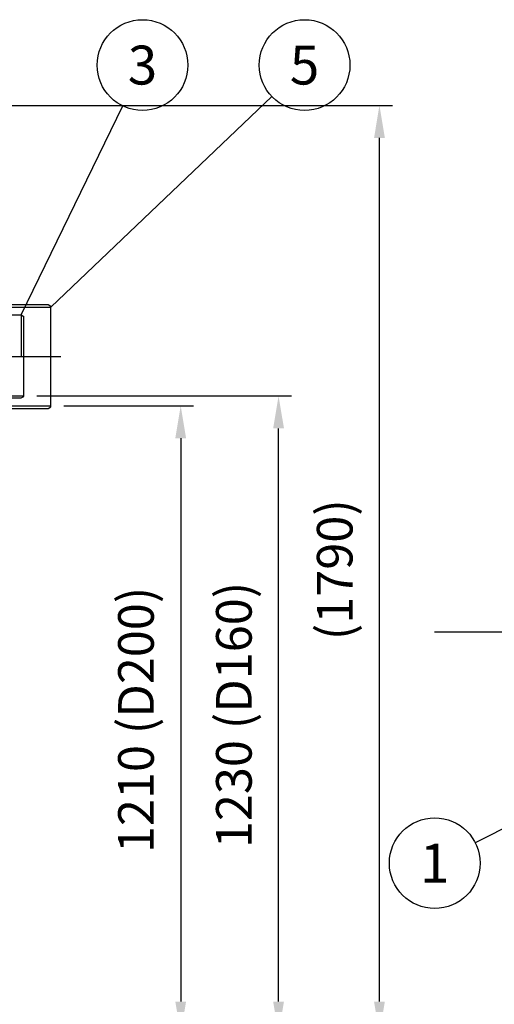
# Model space of a CAD drawing. Units: millimetres. Extents: x 0 to 10513, y -3 to 7425.
# Drawn here: x 3509 to 4425, y 3848 to 5746 of the extents above; entities that cross this region are included whole.
import ezdxf
from ezdxf.enums import TextEntityAlignment as Align

# ---------------------------------------------------------------- set-up
doc = ezdxf.new("R2010")
doc.units = ezdxf.units.MM
doc.header["$LTSCALE"] = 150
doc.linetypes.add('CENTER', pattern=[2, 1.25, -0.25, 0.25, -0.25])
for name, color, linetype in [('Keski', 1, 'CENTER'), ('Mitat', 1, 'Continuous'), ('Teksti', 5, 'Continuous')]:
    doc.layers.add(name, color=color, linetype=linetype)
doc.styles.add('ROMANS', font='ROMANS.SHX')
doc.styles.get("Standard").update_dxf_attribs({"font": 'arial.ttf'})
doc.dimstyles.new('ISO-25', dxfattribs={"dimtxt": 2.5, "dimasz": 2.5, "dimexe": 1.25, "dimexo": 0.625, "dimtad": 1, "dimtxsty": 'Standard', "dimcen": 2.5, "dimadec": 0, "dimazin": 0, "dimtfac": 1, "dimtmove": 0, "dimatfit": 3, "dimfxl": 0, "dimarcsym": 0})

# ---------------------------------------------------------------- blocks, each defined once
blk = doc.blocks.new('*D14')
at = {"layer": 'Defpoints', "color": 0}
for p in [(3517.2, 5020.3), (4008.8, 5020.3), (2748.5, 3790.3)]:
    blk.add_point(p, dxfattribs=at)
at = {"layer": 'Mitat', "color": 0, "lineweight": -2}
for p, q in [((3542.2, 5020.3), (4033.8, 5020.3)), ((4008.8, 3852.8), (4008.8, 4957.8)), ((2773.5, 3790.3), (4033.8, 3790.3))]:
    blk.add_line(p, q, dxfattribs=at)
at = {"layer": 'Mitat', "color": 0}
for points in [[(3998.4, 4957.8), (4019.3, 4957.8), (4008.8, 5020.3)], [(3998.4, 3852.8), (4019.3, 3852.8), (4008.8, 3790.3)]]:
    blk.add_solid(points, dxfattribs=at)
at = {"layer": 'Mitat', "color": 0, "insert": (3931.5, 4405.3), "char_height": 68.75, "attachment_point": 5, "rotation": 90, "style": 'ROMANS'}
blk.add_mtext('1230 (D160)', dxfattribs=at)
blk = doc.blocks.new('*D15')
at = {"layer": 'Defpoints', "color": 0}
for p in [(3569.4, 5001.3), (2748.5, 3790.3), (3820, 3790.3)]:
    blk.add_point(p, dxfattribs=at)
at = {"layer": 'Mitat', "color": 0, "lineweight": -2}
for p, q in [((3594.4, 5001.3), (3845, 5001.3)), ((3820, 4938.8), (3820, 3852.8)), ((2773.5, 3790.3), (3845, 3790.3))]:
    blk.add_line(p, q, dxfattribs=at)
at = {"layer": 'Mitat', "color": 0}
for points in [[(3809.6, 4938.8), (3830.4, 4938.8), (3820, 5001.3)], [(3809.6, 3852.8), (3830.4, 3852.8), (3820, 3790.3)]]:
    blk.add_solid(points, dxfattribs=at)
at = {"layer": 'Mitat', "color": 0, "insert": (3742.6, 4395.8), "char_height": 68.75, "attachment_point": 5, "rotation": 90, "style": 'ROMANS'}
blk.add_mtext('1210 (D200)', dxfattribs=at)
blk = doc.blocks.new('*D19')
at = {"layer": 'Defpoints', "color": 0}
for p in [(2301.9, 5580.3), (4203.5, 5580.3), (2748.5, 3790.3)]:
    blk.add_point(p, dxfattribs=at)
at = {"layer": 'Mitat', "color": 0, "lineweight": -2}
for p, q in [((2326.9, 5580.3), (4228.5, 5580.3)), ((4203.5, 3852.8), (4203.5, 5517.8)), ((2773.5, 3790.3), (4228.5, 3790.3))]:
    blk.add_line(p, q, dxfattribs=at)
at = {"layer": 'Mitat', "color": 0}
for points in [[(4193.1, 5517.8), (4213.9, 5517.8), (4203.5, 5580.3)], [(4193.1, 3852.8), (4213.9, 3852.8), (4203.5, 3790.3)]]:
    blk.add_solid(points, dxfattribs=at)
at = {"layer": 'Mitat', "color": 0, "insert": (4126.1, 4685.3), "char_height": 68.75, "attachment_point": 5, "rotation": 90, "style": 'ROMANS'}
blk.add_mtext('(1790)', dxfattribs=at)

msp = doc.modelspace()

# ---------------------------------------------------------------- linework, layer by layer
for p, q in [((3280.1, 5196.3), (3564.2, 5196.3)), ((3282.8, 5191.3), (3569.4, 5191.3)), ((3564.2, 5196.3), (3569.4, 5193.3)), ((3569.4, 4999.3), (3569.4, 5193.3)), ((3197.2, 5176.3), (3512, 5176.3)), ((3512, 5176.3), (3517.2, 5173.3)), ((3517.2, 5019.3), (3517.2, 5173.3)), ((3117.2, 5020.3), (3517.2, 5020.3)), ((3122.4, 5016.3), (3512, 5016.3)), ((3512, 5016.3), (3517.2, 5019.3)), ((3367.7, 5001.3), (3569.4, 5001.3)), ((3369.4, 4996.3), (3564.2, 4996.3)), ((3564.2, 4996.3), (3569.4, 4999.3))]:
    msp.add_line(p, q)
at = {"layer": 'Keski'}
for p, q in [((3101.2, 5096.3), (3611, 5096.3)), ((4309.6, 4565.8), (6082, 4565.8))]:
    msp.add_line(p, q, dxfattribs=at)
at = {"layer": 'Mitat'}
msp.add_line((3512, 5176.3), (3512, 5096.3), dxfattribs=at)
at = {"layer": 'Teksti'}
for p, q in [((3569.4, 5191.3), (3995.6, 5597.7)), ((3512, 5176.3), (3708.1, 5579.4)), ((4532.2, 4231.5), (4388.2, 4159))]:
    msp.add_line(p, q, dxfattribs=at)
for centre in [(3746.3, 5658.1), (4059, 5658.1), (4310.1, 4119.6)]:
    msp.add_circle(centre, 87.5, dxfattribs=at)

# ---------------------------------------------------------------- texts
at = {"layer": 'Teksti', "style": 'ROMANS'}
for s, p in [('3', (3746.3, 5658.1)), ('5', (4059, 5658.1)), ('1', (4310.1, 4119.6))]:
    msp.add_text(s, height=75, dxfattribs=at).set_placement(p, align=Align.MIDDLE_CENTER)

# ---------------------------------------------------------------- dimensions: what is measured, and where the dimension line sits
at = {"layer": 'Mitat'}
for base, p1, p2, text, picture, middle in [((4203.5, 5580.3), (2748.5, 3790.3), (2301.9, 5580.3), '(1790)', '*D19', (4126.1, 4685.3)), ((4008.8, 5020.3), (2748.5, 3790.3), (3517.2, 5020.3), '<> (D160)', '*D14', (3931.5, 4405.3)), ((3820, 3790.3), (3569.4, 5001.3), (2748.5, 3790.3), '1210 (D200)', '*D15', (3742.6, 4395.8))]:
    dim = msp.add_linear_dim(base=base, p1=p1, p2=p2, angle=90, text=text, dimstyle='ISO-25', override={"dimscale": 25, "dimtxt": 2.75, "dimexe": 1, "dimexo": 1, "dimgap": 1, "dimdec": 0, "dimtxsty": 'ROMANS', "dimtdec": 0}, dxfattribs=at)
    dim.commit()
    dim.dimension.update_dxf_attribs({"geometry": picture, "text_midpoint": middle})

doc.saveas('drawing.dxf')
